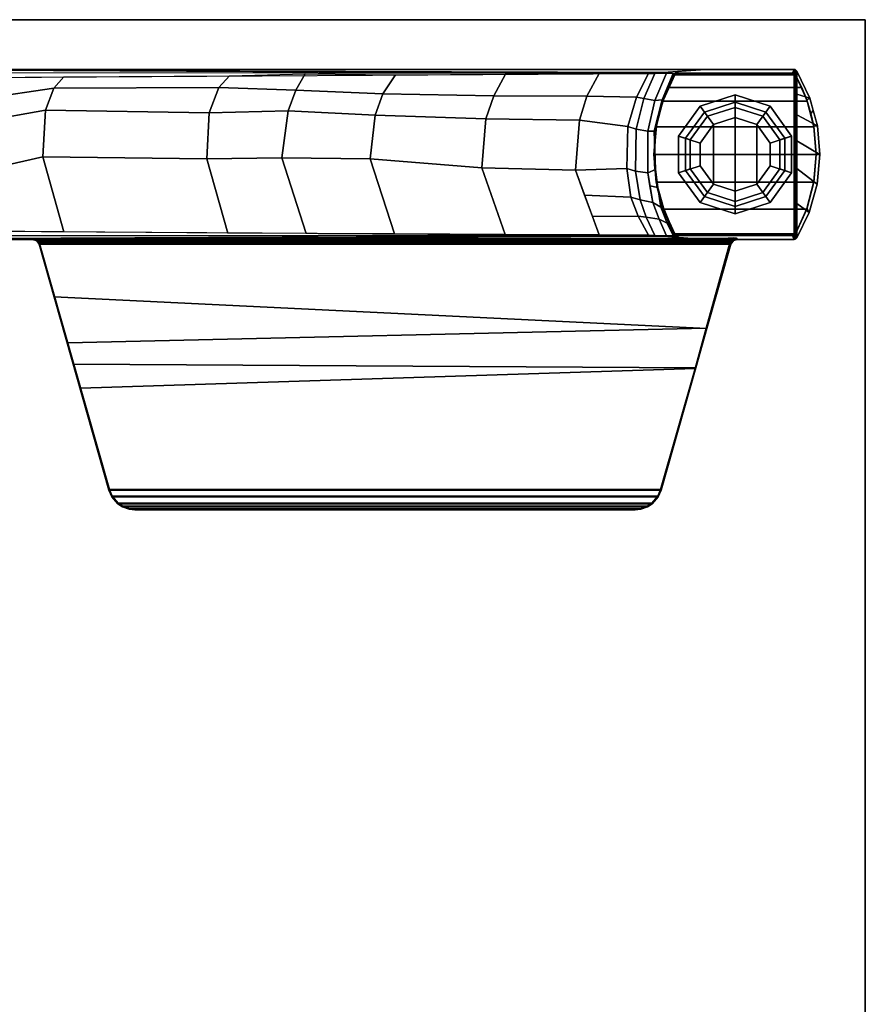
# Model space of a CAD drawing. Units: inches. Extents: x 0 to 180, y 21 to 214.
# Drawn here: x 118 to 126, y 111 to 120 of the extents above; entities that cross this region are included whole.
import ezdxf

# ---------------------------------------------------------------- set-up
doc = ezdxf.new("R2010")
doc.units = ezdxf.units.IN
doc.header["$MEASUREMENT"] = 0
for name, color, linetype in [('TABLE-BASE', 6, 'Continuous'), ('TABLE-GLIDE', 6, 'Continuous'), ('TABLE-TOPEDGE', 6, 'Continuous'), ('TABLE-TOPLAM', 6, 'Continuous')]:
    doc.layers.add(name, color=color, linetype=linetype)

# ---------------------------------------------------------------- blocks, each defined once
blk = doc.blocks.new('UDT1AS_2436LP_1T')
at = {"layer": 'TABLE-BASE'}
for p, q in [((33.8738, -22.1459, 25.958), (33.8756, -22.1357, 25.958)), ((33.8756, -22.1357, 25.958), (33.881, -22.1264, 25.958)), ((33.881, -22.1264, 25.958), (33.891, -22.116, 25.958))]:
    blk.add_line(p, q, dxfattribs=at)
blk.add_arc((33.7933, -16.1873, 26.9951), 0.0625, 285.85255, 0.00216, dxfattribs=at)
for points in [[(33.8555, -15.1552, 27.008), (33.8786, -22.015, 26.5054), (33.85, -22.4003, 27.324), (33.85, -15.141, 27.324)], [(33.85, -15.141, 27.324), (33.85, -23.2223, 27.324), (35.42, -23.2223, 27.324), (35.42, -15.141, 27.324)], [(35.3914, -22.015, 26.5054), (35.4145, -15.1552, 27.008), (35.42, -15.141, 27.324), (35.42, -22.4003, 27.324)], [(33.8578, -15.7599, 26.8751), (33.8871, -21.9008, 26.2628), (33.8786, -22.015, 26.5054), (33.8577, -15.7926, 26.9613)], [(33.8578, -15.7599, 26.8751), (33.8817, -15.7542, 26.8191), (33.888, -21.8883, 26.2362), (33.8871, -21.9008, 26.2628)], [(33.9249, -15.7521, 26.7965), (33.8888, -21.8772, 26.2126), (33.888, -21.8883, 26.2362), (33.8817, -15.7542, 26.8191)], [(33.9193, -16.4726, 26.727), (33.9249, -15.7521, 26.7965), (34.4917, -15.7463, 26.7355), (34.6119, -16.2763, 26.5875)], [(34.6119, -16.2763, 26.5875), (34.4917, -15.7463, 26.7355), (34.9463, -15.7472, 26.7451), (35.0432, -16.3024, 26.606)], [(35.0432, -16.3024, 26.606), (34.9463, -15.7472, 26.7451), (35.1544, -15.7492, 26.7669), (35.246, -16.3798, 26.6609)], [(35.246, -16.3798, 26.6609), (35.1544, -15.7492, 26.7669), (35.345, -15.7521, 26.7965), (35.3507, -16.473, 26.727)], [(35.3883, -15.7542, 26.8191), (35.345, -15.7521, 26.7965), (35.3812, -21.8772, 26.2126), (35.382, -21.8883, 26.2362)], [(35.3829, -21.9008, 26.2628), (35.382, -21.8883, 26.2362), (35.3883, -15.7542, 26.8191), (35.4122, -15.7599, 26.8751)], [(35.3829, -21.9008, 26.2628), (35.4122, -15.7599, 26.8751), (35.4123, -15.7926, 26.9613), (35.3914, -22.015, 26.5054)], [(33.85, -16.183, 27.324), (33.8557, -16.1873, 26.9951), (33.8423, -16.226, 26.9951), (33.8366, -16.2217, 27.324)], [(33.839, -22.662, 27.324), (33.85, -22.6974, 27.324), (33.85, -16.183, 27.324), (33.8366, -16.2217, 27.324)], [(33.8423, -16.226, 26.9951), (33.8557, -16.1873, 26.9951), (33.8547, -16.2633, 26.9354), (33.851, -16.2639, 26.9452)], [(33.8557, -16.1873, 26.9951), (33.8561, -16.1906, 26.9726), (33.8568, -16.2165, 26.9346), (33.8552, -16.2246, 26.9661)], [(31.5369, -16.8925, 27.0267), (31.5317, -16.8886, 27.324), (33.8046, -16.2431, 27.324), (33.8103, -16.2474, 26.9951)], [(33.0293, -22.4104, 26.9551), (32.8921, -16.508, 27.0079), (33.8103, -16.2474, 26.9951), (33.8167, -22.6281, 26.6301)], [(33.8046, -16.2431, 27.324), (33.3195, -16.3808, 27.324), (33.0259, -22.4161, 27.324), (33.8046, -22.6373, 27.324)], [(33.8366, -16.2217, 27.324), (33.8423, -16.226, 26.9951), (33.8103, -16.2474, 26.9951), (33.8046, -16.2431, 27.324)], [(33.8046, -22.6373, 27.324), (33.839, -22.662, 27.324), (33.8366, -16.2217, 27.324), (33.8046, -16.2431, 27.324)], [(33.8103, -16.2474, 26.9951), (33.8423, -16.226, 26.9951), (33.8182, -16.2657, 26.976), (33.8088, -16.2658, 26.979)], [(33.8152, -22.6156, 26.6155), (33.8167, -22.6281, 26.6301), (33.8103, -16.2474, 26.9951), (33.8088, -16.2658, 26.979)], [(33.8246, -22.6155, 26.6125), (33.8152, -22.6156, 26.6155), (33.8088, -16.2658, 26.979), (33.8182, -16.2657, 26.976)], [(33.8423, -16.226, 26.9951), (33.8243, -16.2655, 26.9731), (33.8182, -16.2657, 26.976)], [(33.8307, -22.6152, 26.6096), (33.8246, -22.6155, 26.6125), (33.8182, -16.2657, 26.976), (33.8243, -16.2655, 26.9731)], [(33.8243, -16.2655, 26.9731), (33.8243, -16.2655, 26.9731), (33.8423, -16.226, 26.9951), (33.8364, -16.265, 26.9646)], [(33.8427, -22.6147, 26.6011), (33.8307, -22.6152, 26.6096), (33.8243, -16.2655, 26.9731), (33.8364, -16.265, 26.9646)], [(33.8364, -16.265, 26.9646), (33.8364, -16.265, 26.9646), (33.8423, -16.226, 26.9951), (33.8455, -16.2644, 26.9544)], [(33.8519, -22.6142, 26.5908), (33.8427, -22.6147, 26.6011), (33.8364, -16.265, 26.9646), (33.8455, -16.2644, 26.9544)], [(33.8455, -16.2644, 26.9544), (33.8455, -16.2644, 26.9544), (33.8423, -16.226, 26.9951), (33.851, -16.2639, 26.9452)], [(33.8573, -22.6136, 26.5816), (33.8519, -22.6142, 26.5908), (33.8455, -16.2644, 26.9544), (33.851, -16.2639, 26.9452)], [(33.861, -22.6131, 26.5718), (33.8573, -22.6136, 26.5816), (33.851, -16.2639, 26.9452), (33.8547, -16.2633, 26.9354)], [(33.8552, -16.2246, 26.9661), (33.8568, -16.2165, 26.9346), (33.8571, -16.2624, 26.9194), (33.8547, -16.2633, 26.9354)], [(33.8634, -22.6122, 26.5558), (33.861, -22.6131, 26.5718), (33.8547, -16.2633, 26.9354), (33.8571, -16.2624, 26.9194)], [(33.9086, -17.9888, 26.5817), (33.9193, -16.4726, 26.727), (34.6119, -16.2763, 26.5875), (34.5937, -17.7919, 26.4418)], [(34.5937, -17.7919, 26.4418), (34.6119, -16.2763, 26.5875), (35.0432, -16.3024, 26.606), (35.0188, -17.8147, 26.4579)], [(35.0188, -17.8147, 26.4579), (35.0432, -16.3024, 26.606), (35.246, -16.3798, 26.6609), (35.2542, -17.9052, 26.5221)], [(33.3195, -16.3808, 27.324), (32.6954, -16.5581, 27.324), (32.6624, -22.3129, 27.324), (33.0259, -22.4161, 27.324)], [(35.2542, -17.9052, 26.5221), (35.246, -16.3798, 26.6609), (35.3507, -16.473, 26.727), (35.3615, -18.0022, 26.5805)], [(32.6954, -16.5581, 27.324), (31.5317, -16.8886, 27.324), (31.5317, -21.9918, 27.324), (32.6624, -22.3129, 27.324)], [(32.6573, -22.3061, 27.0267), (32.4744, -16.6265, 27.0137), (32.8921, -16.508, 27.0079), (33.0293, -22.4104, 26.9551)], [(31.5369, -21.9879, 27.0267), (31.5369, -16.8925, 27.0267), (32.4744, -16.6265, 27.0137), (32.6573, -22.3061, 27.0267)], [(31.4756, -16.9192, 27.0267), (31.4119, -16.9744, 27.0267), (31.4068, -16.9704, 27.324), (31.4704, -16.9153, 27.324)], [(31.4704, -16.9153, 27.324), (31.4068, -16.9704, 27.324), (31.4068, -21.9099, 27.324), (31.4704, -21.9651, 27.324)], [(31.4119, -21.906, 27.0267), (31.4119, -16.9744, 27.0267), (31.4756, -16.9192, 27.0267), (31.4756, -21.9612, 27.0267)], [(31.5369, -16.8925, 27.0267), (31.4756, -16.9192, 27.0267), (31.4704, -16.9153, 27.324), (31.5317, -16.8886, 27.324)], [(31.4704, -16.9153, 27.324), (31.4704, -21.9651, 27.324), (31.5317, -21.9918, 27.324), (31.5317, -16.8886, 27.324)], [(31.5369, -21.9879, 27.0267), (31.4756, -21.9612, 27.0267), (31.4756, -16.9192, 27.0267), (31.5369, -16.8925, 27.0267)], [(31.384, -17.0164, 27.0267), (31.3608, -17.0805, 27.0267), (31.3556, -17.0765, 27.324), (31.3788, -17.0125, 27.324)], [(31.3788, -17.0125, 27.324), (31.3556, -17.0765, 27.324), (31.3556, -21.8038, 27.324), (31.3788, -21.8678, 27.324)], [(31.4119, -16.9744, 27.0267), (31.384, -17.0164, 27.0267), (31.3788, -17.0125, 27.324), (31.4068, -16.9704, 27.324)], [(31.3788, -17.0125, 27.324), (31.3788, -21.8678, 27.324), (31.4068, -21.9099, 27.324), (31.4068, -16.9704, 27.324)], [(31.4119, -21.906, 27.0267), (31.384, -21.8639, 27.0267), (31.384, -17.0164, 27.0267), (31.4119, -16.9744, 27.0267)], [(31.3608, -17.0805, 27.0267), (31.3552, -17.133, 27.0267), (31.35, -17.129, 27.324), (31.3556, -17.0765, 27.324)], [(31.35, -17.129, 27.324), (31.35, -21.7513, 27.324), (31.3556, -21.8038, 27.324), (31.3556, -17.0765, 27.324)], [(31.3608, -21.7999, 27.0267), (31.3552, -21.7474, 27.0267), (31.3552, -17.133, 27.0267), (31.3608, -17.0805, 27.0267)], [(31.3608, -21.7999, 27.0267), (31.3608, -17.0805, 27.0267), (31.384, -17.0164, 27.0267), (31.384, -21.8639, 27.0267)], [(31.35, -21.7513, 27.324), (31.35, -17.129, 27.324), (31.3552, -17.133, 27.0267), (31.3552, -21.7474, 27.0267)], [(33.9041, -18.7119, 26.5128), (33.9086, -17.9888, 26.5817), (34.5937, -17.7919, 26.4418), (34.6027, -18.4882, 26.3539)], [(34.6027, -18.4882, 26.3539), (34.5937, -17.7919, 26.4418), (35.0188, -17.8147, 26.4579), (35.0385, -18.5448, 26.394)], [(35.0385, -18.5448, 26.394), (35.0188, -17.8147, 26.4579), (35.2542, -17.9052, 26.5221), (35.2276, -18.6176, 26.4456)], [(35.2276, -18.6176, 26.4456), (35.2542, -17.9052, 26.5221), (35.3615, -18.0022, 26.5805), (35.3802, -18.7028, 26.5063)], [(33.8995, -19.528, 26.4352), (33.9041, -18.7119, 26.5128), (34.6027, -18.4882, 26.3539), (34.5931, -19.3045, 26.2765)], [(34.5931, -19.3045, 26.2765), (34.6027, -18.4882, 26.3539), (35.0385, -18.5448, 26.394), (34.9989, -19.3509, 26.3093)], [(34.9989, -19.3509, 26.3093), (35.0385, -18.5448, 26.394), (35.2276, -18.6176, 26.4456), (35.195, -19.4209, 26.3589)], [(35.3706, -19.5382, 26.4342), (35.195, -19.4209, 26.3589), (35.2276, -18.6176, 26.4456), (35.3802, -18.7028, 26.5063)], [(33.8943, -20.5522, 26.338), (33.8995, -19.528, 26.4352), (34.5931, -19.3045, 26.2765), (34.5103, -20.334, 26.1831)], [(34.5103, -20.334, 26.1831), (34.5931, -19.3045, 26.2765), (34.9989, -19.3509, 26.3093), (34.9628, -20.3719, 26.2099)], [(34.9628, -20.3719, 26.2099), (34.9989, -19.3509, 26.3093), (35.195, -19.4209, 26.3589), (35.1764, -20.4458, 26.2623)], [(35.1764, -20.4458, 26.2623), (35.195, -19.4209, 26.3589), (35.3706, -19.5382, 26.4342), (35.3757, -20.5544, 26.3378)], [(33.8915, -21.4196, 26.2562), (33.8943, -20.5522, 26.338), (34.5103, -20.334, 26.1831), (34.49, -21.202, 26.1022)], [(34.49, -21.202, 26.1022), (34.5103, -20.334, 26.1831), (34.9628, -20.3719, 26.2099), (34.9504, -21.2385, 26.1281)], [(34.9504, -21.2385, 26.1281), (34.9628, -20.3719, 26.2099), (35.1764, -20.4458, 26.2623), (35.1732, -21.3057, 26.1756)], [(35.1732, -21.3057, 26.1756), (35.1764, -20.4458, 26.2623), (35.3757, -20.5544, 26.3378), (35.3829, -21.4185, 26.256)], [(34.0651, -21.7795, 26.1429), (34.0601, -21.3572, 26.2125), (34.2593, -21.2853, 26.1614), (34.2413, -21.7118, 26.0949)], [(34.5034, -21.6745, 26.0686), (34.2413, -21.7118, 26.0949), (34.2593, -21.2853, 26.1614), (34.49, -21.202, 26.1022)], [(34.5034, -21.6745, 26.0686), (34.49, -21.202, 26.1022), (34.9504, -21.2385, 26.1281), (34.8942, -21.6849, 26.0759)], [(34.8942, -21.6849, 26.0759), (34.9504, -21.2385, 26.1281), (35.1732, -21.3057, 26.1756), (35.1626, -21.7652, 26.1328)], [(34.0651, -21.7795, 26.1429), (33.8888, -21.8772, 26.2126), (33.8915, -21.4196, 26.2562), (34.0601, -21.3572, 26.2125)], [(35.1626, -21.7652, 26.1328), (35.1732, -21.3057, 26.1756), (35.3829, -21.4185, 26.256), (35.3812, -21.8772, 26.2126)], [(31.3556, -21.8038, 27.324), (31.35, -21.7513, 27.324), (31.3552, -21.7474, 27.0267), (31.3608, -21.7999, 27.0267)], [(34.2155, -21.7977, 26.0665), (34.054, -21.8557, 26.1244), (34.0651, -21.7795, 26.1429), (34.2413, -21.7118, 26.0949)], [(34.481, -21.7573, 26.0264), (34.2155, -21.7977, 26.0665), (34.2413, -21.7118, 26.0949), (34.5034, -21.6745, 26.0686)], [(34.8686, -21.763, 26.0321), (34.481, -21.7573, 26.0264), (34.5034, -21.6745, 26.0686), (34.8942, -21.6849, 26.0759)], [(35.1626, -21.7652, 26.1328), (35.1513, -21.8332, 26.1021), (34.8686, -21.763, 26.0321), (34.8942, -21.6849, 26.0759)], [(31.3788, -21.8678, 27.324), (31.3556, -21.8038, 27.324), (31.3608, -21.7999, 27.0267), (31.384, -21.8639, 27.0267)], [(34.054, -21.8557, 26.1244), (33.8863, -21.9343, 26.2034), (33.8888, -21.8772, 26.2126), (34.0651, -21.7795, 26.1429)], [(34.2155, -21.7977, 26.0665), (34.1917, -21.9151, 26.0156), (34.0376, -21.9732, 26.0736), (34.054, -21.8557, 26.1244)], [(34.481, -21.7573, 26.0264), (34.4648, -21.8689, 25.9697), (34.1917, -21.9151, 26.0156), (34.2155, -21.7977, 26.0665)], [(34.8686, -21.763, 26.0321), (34.8507, -21.8693, 25.9701), (34.4648, -21.8689, 25.9697), (34.481, -21.7573, 26.0264)], [(35.1513, -21.8332, 26.1021), (35.1336, -21.9358, 26.0365), (34.8507, -21.8693, 25.9701), (34.8686, -21.763, 26.0321)], [(35.3861, -22.0436, 26.1445), (35.1336, -21.9358, 26.0365), (35.1513, -21.8332, 26.1021), (35.3837, -21.9342, 26.2034)], [(35.3812, -21.8772, 26.2126), (35.3837, -21.9342, 26.2034), (35.1513, -21.8332, 26.1021), (35.1626, -21.7652, 26.1328)], [(31.4068, -21.9099, 27.324), (31.3788, -21.8678, 27.324), (31.384, -21.8639, 27.0267), (31.4119, -21.906, 27.0267)], [(31.4704, -21.9651, 27.324), (31.4068, -21.9099, 27.324), (31.4119, -21.906, 27.0267), (31.4756, -21.9612, 27.0267)], [(34.054, -21.8557, 26.1244), (34.0376, -21.9732, 26.0736), (33.8839, -22.0415, 26.1465), (33.8863, -21.9343, 26.2034)], [(34.1917, -21.9151, 26.0156), (34.146, -21.9891, 25.9335), (33.9996, -22.049, 25.9935), (34.0376, -21.9732, 26.0736)], [(34.3461, -21.889, 25.9897), (34.328, -21.962, 25.9066), (34.146, -21.9891, 25.9335), (34.1917, -21.9151, 26.0156)], [(34.4648, -21.8689, 25.9697), (34.4969, -21.9416, 25.8863), (34.328, -21.962, 25.9066), (34.3461, -21.889, 25.9897)], [(34.3718, -21.949, 25.5616), (34.5925, -21.932, 25.5553), (34.6349, -21.926, 25.294), (34.3842, -21.9471, 25.294)], [(34.6328, -21.926, 0.462), (34.3771, -21.9483, 0.462), (34.3842, -21.9471, 25.294), (34.6349, -21.926, 25.294)], [(34.3771, -23.4037, 0.462), (34.3771, -21.9483, 0.462), (34.6328, -21.926, 0.462), (34.6328, -23.426, 0.462)], [(34.8507, -21.8693, 25.9701), (34.8494, -21.9292, 25.874), (34.4969, -21.9416, 25.8863), (34.4648, -21.8689, 25.9697)], [(34.8494, -21.9292, 25.874), (34.8687, -21.9366, 25.7785), (34.5376, -21.9321, 25.7739), (34.4969, -21.9416, 25.8863)], [(34.7829, -21.9362, 25.5654), (34.8967, -21.949, 25.294), (34.6349, -21.926, 25.294), (34.5925, -21.932, 25.5553)], [(34.8888, -21.9476, 0.462), (34.6328, -21.926, 0.462), (34.6349, -21.926, 25.294), (34.8967, -21.949, 25.294)], [(34.6328, -23.426, 0.462), (34.6328, -21.926, 0.462), (34.8888, -21.9476, 0.462), (34.8888, -23.4044, 0.462)], [(35.1336, -21.9358, 26.0365), (35.1402, -22.0031, 25.9478), (34.8494, -21.9292, 25.874), (34.8507, -21.8693, 25.9701)], [(35.1402, -22.0031, 25.9478), (35.1442, -22.011, 25.8525), (34.8687, -21.9366, 25.7785), (34.8494, -21.9292, 25.874)], [(31.5317, -21.9918, 27.324), (31.4704, -21.9651, 27.324), (31.4756, -21.9612, 27.0267), (31.5369, -21.9879, 27.0267)], [(32.6624, -22.3129, 27.324), (31.5317, -21.9918, 27.324), (31.5369, -21.9879, 27.0267), (32.6573, -22.3061, 27.0267)], [(34.0376, -21.9732, 26.0736), (33.9996, -22.049, 25.9935), (33.8865, -22.1032, 26.0483), (33.8839, -22.0415, 26.1465)], [(33.891, -22.116, 25.958), (34.1271, -22.013, 25.8545), (34.1421, -22.0149, 25.5989), (33.8951, -22.117, 25.663)], [(33.8951, -22.117, 25.663), (34.1421, -22.0149, 25.5989), (34.1341, -22.0121, 25.294), (33.9003, -22.1182, 25.294)], [(34.1341, -22.0121, 25.294), (34.13, -22.0136, 0.462), (33.9003, -22.1182, 0.462), (33.9003, -22.1182, 25.294)], [(33.9003, -23.2338, 0.462), (33.9003, -22.1182, 0.462), (34.13, -22.0136, 0.462), (34.13, -23.3384, 0.462)], [(34.146, -21.9891, 25.9335), (34.1271, -22.013, 25.8545), (33.9672, -22.0769, 25.9238), (33.9996, -22.049, 25.9935)], [(34.1271, -22.013, 25.8545), (34.3279, -21.9556, 25.7973), (34.3718, -21.949, 25.5616), (34.1421, -22.0149, 25.5989)], [(34.328, -21.962, 25.9066), (34.3279, -21.9556, 25.7973), (34.1271, -22.013, 25.8545), (34.146, -21.9891, 25.9335)], [(34.3842, -21.9471, 25.294), (34.3771, -21.9483, 0.462), (34.13, -22.0136, 0.462), (34.1341, -22.0121, 25.294)], [(34.13, -23.3384, 0.462), (34.13, -22.0136, 0.462), (34.3771, -21.9483, 0.462), (34.3771, -23.4037, 0.462)], [(34.1421, -22.0149, 25.5989), (34.3718, -21.949, 25.5616), (34.3842, -21.9471, 25.294), (34.1341, -22.0121, 25.294)], [(34.3279, -21.9556, 25.7973), (34.5376, -21.9321, 25.7739), (34.5925, -21.932, 25.5553), (34.3718, -21.949, 25.5616)], [(34.4969, -21.9416, 25.8863), (34.5376, -21.9321, 25.7739), (34.3279, -21.9556, 25.7973), (34.328, -21.962, 25.9066)], [(34.7251, -21.9346, 25.7765), (34.7829, -21.9362, 25.5654), (34.5925, -21.932, 25.5553), (34.5376, -21.9321, 25.7739)], [(34.7251, -21.9346, 25.7765), (34.8687, -21.9366, 25.7785), (34.9139, -21.9495, 25.5772), (34.7829, -21.9362, 25.5654)], [(34.7829, -21.9362, 25.5654), (34.9139, -21.9495, 25.5772), (35.014, -21.9747, 25.294), (34.8967, -21.949, 25.294)], [(34.8687, -21.9366, 25.7785), (35.1442, -22.011, 25.8525), (35.1123, -21.998, 25.6061), (34.9139, -21.9495, 25.5772)], [(35.1283, -22.0094, 0.462), (34.8888, -21.9476, 0.462), (34.8967, -21.949, 25.294), (35.014, -21.9747, 25.294)], [(34.8888, -23.4044, 0.462), (34.8888, -21.9476, 0.462), (35.1283, -22.0094, 0.462), (35.1283, -23.3426, 0.462)], [(34.9139, -21.9495, 25.5772), (35.1123, -21.998, 25.6061), (35.139, -22.0132, 25.294), (35.014, -21.9747, 25.294)], [(35.2526, -22.059, 0.462), (35.1283, -22.0094, 0.462), (35.014, -21.9747, 25.294), (35.139, -22.0132, 25.294)], [(35.379, -22.116, 25.958), (35.3753, -22.1169, 25.6933), (35.1123, -21.998, 25.6061), (35.1442, -22.011, 25.8525)], [(35.3753, -22.1169, 25.6933), (35.3697, -22.1182, 25.294), (35.139, -22.0132, 25.294), (35.1123, -21.998, 25.6061)], [(35.1283, -23.3426, 0.462), (35.1283, -22.0094, 0.462), (35.2526, -22.059, 0.462), (35.2526, -23.293, 0.462)], [(35.1402, -22.0031, 25.9478), (35.1336, -21.9358, 26.0365), (35.3861, -22.0436, 26.1445), (35.3835, -22.1032, 26.0482)], [(35.3697, -22.1182, 0.462), (35.2526, -22.059, 0.462), (35.139, -22.0132, 25.294), (35.3697, -22.1182, 25.294)], [(35.3835, -22.1032, 26.0482), (35.379, -22.116, 25.958), (35.1442, -22.011, 25.8525), (35.1402, -22.0031, 25.9478)], [(33.8865, -22.1032, 26.0482), (33.8756, -22.1357, 25.958), (33.8738, -22.1459, 25.958)], [(33.881, -22.1264, 25.958), (33.881, -22.1264, 25.958), (33.8756, -22.1357, 25.958), (33.8865, -22.1032, 26.0482)], [(33.8865, -22.1032, 26.0483), (33.891, -22.116, 25.958), (33.881, -22.1264, 25.958), (33.8865, -22.1032, 26.0482)], [(33.9996, -22.049, 25.9935), (33.9672, -22.0769, 25.9238), (33.891, -22.116, 25.958), (33.8865, -22.1032, 26.0483)], [(35.2526, -23.293, 0.462), (35.2526, -22.059, 0.462), (35.3697, -22.1182, 0.462), (35.3697, -23.2338, 0.462)], [(33.8756, -22.1357, 25.958), (33.8868, -22.1342, 25.294), (33.885, -22.1444, 25.294), (33.8738, -22.1459, 25.958)], [(33.881, -22.1264, 25.958), (33.8922, -22.1249, 25.294), (33.8868, -22.1342, 25.294), (33.8756, -22.1357, 25.958)], [(33.891, -22.116, 25.958), (33.9003, -22.1182, 25.294), (33.8922, -22.1249, 25.294), (33.881, -22.1264, 25.958)], [(33.8868, -22.1342, 25.294), (33.8854, -22.1396, 0.462), (33.885, -22.1444, 0.462), (33.885, -22.1444, 25.294)], [(33.8854, -22.1396, 0.462), (33.8855, -23.213, 0.462), (33.885, -23.2076, 0.462), (33.885, -22.1444, 0.462)], [(33.885, -23.2076, 25.294), (33.885, -22.1444, 25.294), (33.885, -22.1444, 0.462), (33.885, -23.2076, 0.462)], [(33.8922, -22.1249, 25.294), (33.889, -22.1295, 0.462), (33.8854, -22.1396, 0.462), (33.8868, -22.1342, 25.294)], [(33.8855, -23.213, 0.462), (33.8854, -22.1396, 0.462), (33.889, -22.1295, 0.462), (33.8891, -23.2227, 0.462)], [(33.9003, -22.1182, 25.294), (33.9003, -22.1182, 0.462), (33.889, -22.1295, 0.462), (33.8922, -22.1249, 25.294)], [(33.8891, -23.2227, 0.462), (33.889, -22.1295, 0.462), (33.9003, -22.1182, 0.462), (33.9003, -23.2338, 0.462)], [(35.389, -22.1264, 25.958), (35.3778, -22.1249, 25.294), (35.3697, -22.1182, 25.294), (35.379, -22.116, 25.958)], [(35.3778, -22.1249, 25.294), (35.376, -22.123, 0.462), (35.3697, -22.1182, 0.462), (35.3697, -22.1182, 25.294)], [(35.3697, -23.2338, 0.462), (35.3697, -22.1182, 0.462), (35.376, -22.123, 0.462), (35.3781, -23.2267, 0.462)], [(35.3831, -22.134, 25.294), (35.3828, -22.1332, 0.462), (35.376, -22.123, 0.462), (35.3778, -22.1249, 25.294)], [(35.3781, -23.2267, 0.462), (35.376, -22.123, 0.462), (35.3828, -22.1332, 0.462), (35.383, -23.2183, 0.462)], [(35.3943, -22.1355, 25.958), (35.3831, -22.134, 25.294), (35.3778, -22.1249, 25.294), (35.389, -22.1264, 25.958)], [(35.385, -22.1444, 25.294), (35.385, -22.1444, 0.462), (35.3828, -22.1332, 0.462), (35.3831, -22.134, 25.294)], [(35.3828, -22.1332, 0.462), (35.385, -22.1444, 0.462), (35.385, -23.2076, 0.462), (35.383, -23.2183, 0.462)], [(35.3962, -22.1459, 25.958), (35.385, -22.1444, 25.294), (35.3831, -22.134, 25.294), (35.3943, -22.1355, 25.958)], [(35.385, -23.2076, 25.294), (35.385, -23.2076, 0.462), (35.385, -22.1444, 0.462), (35.385, -22.1444, 25.294)], [(35.389, -22.1264, 25.958), (35.3962, -22.1459, 25.958), (35.3943, -22.1355, 25.958), (35.389, -22.1264, 25.958)], [(33.0259, -22.4161, 27.324), (32.6624, -22.3129, 27.324), (32.6573, -22.3061, 27.0267), (33.0293, -22.4104, 26.9551)], [(33.8046, -22.6373, 27.324), (33.0259, -22.4161, 27.324), (33.0293, -22.4104, 26.9551), (33.8167, -22.6281, 26.6301)], [(33.8511, -22.6529, 26.6301), (33.839, -22.662, 27.324), (33.8046, -22.6373, 27.324), (33.8167, -22.6281, 26.6301)], [(33.8152, -22.6156, 26.6155), (33.8246, -22.6155, 26.6125), (33.8511, -22.6529, 26.6301), (33.8167, -22.6281, 26.6301)], [(33.8427, -22.6147, 26.6011), (33.8511, -22.6529, 26.6301), (33.8246, -22.6155, 26.6125)], [(33.839, -22.662, 27.324), (33.8511, -22.6529, 26.6301), (33.8621, -22.6882, 26.6301), (33.85, -22.6974, 27.324)], [(33.8519, -22.6142, 26.5908), (33.8511, -22.6529, 26.6301), (33.8427, -22.6147, 26.6011)], [(33.8573, -22.6136, 26.5816), (33.861, -22.6131, 26.5718), (33.8621, -22.6882, 26.6301), (33.8511, -22.6529, 26.6301)], [(33.8573, -22.6136, 26.5816), (33.8511, -22.6529, 26.6301), (33.8519, -22.6142, 26.5908)], [(33.861, -22.6131, 26.5718), (33.8634, -22.6122, 26.5558), (33.8632, -22.6591, 26.5696), (33.8616, -22.6509, 26.6011)], [(33.8625, -22.6849, 26.6077), (33.8621, -22.6882, 26.6301), (33.8616, -22.6509, 26.6011), (33.8632, -22.6591, 26.5696)], [(33.85, -23.2223, 27.324), (33.885, -23.2076, 25.294), (33.8854, -23.2126, 25.294), (33.8511, -23.2304, 27.324)], [(33.85, -23.2223, 27.324), (33.8511, -23.2304, 27.324), (35.4189, -23.2304, 27.324), (35.42, -23.2223, 27.324)], [(33.8511, -23.2304, 27.324), (33.8854, -23.2126, 25.294), (33.8923, -23.2272, 25.294), (33.8551, -23.239, 27.324)], [(35.4189, -23.2304, 27.324), (33.8511, -23.2304, 27.324), (33.8551, -23.239, 27.324), (35.4149, -23.239, 27.324)], [(33.8551, -23.239, 27.324), (33.8923, -23.2272, 25.294), (33.9003, -23.2338, 25.294), (33.8646, -23.248, 27.324)], [(35.4149, -23.239, 27.324), (33.8551, -23.239, 27.324), (33.8646, -23.248, 27.324), (35.4054, -23.248, 27.324)], [(33.8646, -23.248, 27.324), (33.9003, -23.2338, 25.294), (34.1341, -23.3399, 25.294), (34.0989, -23.3619, 27.324)], [(33.8646, -23.248, 27.324), (34.0989, -23.3619, 27.324), (34.1822, -23.248, 27.324), (33.8646, -23.248, 27.324)], [(33.8854, -23.2126, 25.294), (33.885, -23.2076, 25.294), (33.885, -23.2076, 0.462), (33.8855, -23.213, 0.462)], [(33.8923, -23.2272, 25.294), (33.8854, -23.2126, 25.294), (33.8855, -23.213, 0.462), (33.8891, -23.2227, 0.462)], [(33.9003, -23.2338, 25.294), (33.8923, -23.2272, 25.294), (33.8891, -23.2227, 0.462), (33.9003, -23.2338, 0.462)], [(33.9003, -23.2338, 25.294), (33.9003, -23.2338, 0.462), (34.13, -23.3384, 0.462), (34.1341, -23.3399, 25.294)], [(34.0989, -23.3619, 27.324), (34.3602, -23.4356, 27.324), (34.5041, -23.248, 27.324), (34.1822, -23.248, 27.324)], [(34.3602, -23.4356, 27.324), (34.6338, -23.461, 27.324), (34.7592, -23.248, 27.324), (34.5041, -23.248, 27.324)], [(34.6338, -23.461, 27.324), (34.8995, -23.4375, 27.324), (35.0022, -23.248, 27.324), (34.7592, -23.248, 27.324)], [(34.8995, -23.4375, 27.324), (35.1557, -23.3677, 27.324), (35.1925, -23.248, 27.324), (35.0022, -23.248, 27.324)], [(35.1283, -23.3426, 0.462), (35.2526, -23.293, 0.462), (35.139, -23.3388, 25.294), (35.014, -23.3773, 25.294)], [(35.2526, -23.293, 0.462), (35.3697, -23.2338, 0.462), (35.3697, -23.2338, 25.294), (35.139, -23.3388, 25.294)], [(35.1557, -23.3677, 27.324), (35.139, -23.3388, 25.294), (35.3697, -23.2338, 25.294), (35.4054, -23.248, 27.324)], [(35.1925, -23.248, 27.324), (35.1557, -23.3677, 27.324), (35.4054, -23.248, 27.324), (35.1925, -23.248, 27.324)], [(35.3697, -23.2338, 25.294), (35.3697, -23.2338, 0.462), (35.3781, -23.2267, 0.462), (35.3781, -23.2268, 25.294)], [(35.4054, -23.248, 27.324), (35.3697, -23.2338, 25.294), (35.3781, -23.2268, 25.294), (35.4149, -23.239, 27.324)], [(35.3781, -23.2268, 25.294), (35.3781, -23.2267, 0.462), (35.383, -23.2183, 0.462), (35.3831, -23.218, 25.294)], [(35.4149, -23.239, 27.324), (35.3781, -23.2268, 25.294), (35.3831, -23.218, 25.294), (35.4189, -23.2304, 27.324)], [(35.385, -23.2076, 25.294), (35.3831, -23.218, 25.294), (35.383, -23.2183, 0.462), (35.385, -23.2076, 0.462)], [(35.383, -23.2183, 0.462), (35.385, -23.2076, 0.462), (35.385, -23.2076, 25.294)], [(35.4189, -23.2304, 27.324), (35.3831, -23.218, 25.294), (35.385, -23.2076, 25.294), (35.42, -23.2223, 27.324)], [(34.0989, -23.3619, 27.324), (34.1341, -23.3399, 25.294), (34.3842, -23.4049, 25.294), (34.3602, -23.4356, 27.324)], [(34.1341, -23.3399, 25.294), (34.13, -23.3384, 0.462), (34.3771, -23.4037, 0.462), (34.3842, -23.4049, 25.294)], [(34.8888, -23.4044, 0.462), (35.1283, -23.3426, 0.462), (35.014, -23.3773, 25.294), (34.8967, -23.403, 25.294)], [(34.8995, -23.4375, 27.324), (34.8967, -23.403, 25.294), (35.014, -23.3773, 25.294), (35.0399, -23.3992, 27.324)], [(35.0399, -23.3992, 27.324), (35.014, -23.3773, 25.294), (35.139, -23.3388, 25.294), (35.1557, -23.3677, 27.324)], [(34.3602, -23.4356, 27.324), (34.3842, -23.4049, 25.294), (34.6349, -23.426, 25.294), (34.6338, -23.461, 27.324)], [(34.3771, -23.4037, 0.462), (34.6328, -23.426, 0.462), (34.6349, -23.426, 25.294), (34.3842, -23.4049, 25.294)], [(34.6328, -23.426, 0.462), (34.8888, -23.4044, 0.462), (34.8967, -23.403, 25.294), (34.6349, -23.426, 25.294)], [(34.6338, -23.461, 27.324), (34.6349, -23.426, 25.294), (34.8967, -23.403, 25.294), (34.8995, -23.4375, 27.324)]]:
    blk.add_3dface(points, dxfattribs=at)
for points, invisible_edges in [([(33.861, -23.2161, 26.6959), (33.85, -23.2223, 27.324), (33.85, -22.4003, 27.324), (33.8888, -21.8772, 26.2126)], 8), ([(33.8863, -21.9342, 26.2034), (33.861, -23.2161, 26.6959), (33.861, -23.2161, 26.6959), (33.8888, -21.8772, 26.2126)], 5), ([(35.42, -23.2223, 27.324), (35.409, -23.2161, 26.6959), (35.3812, -21.8772, 26.2126), (35.42, -22.4003, 27.324)], 2), ([(35.3812, -21.8772, 26.2126), (35.3837, -21.9342, 26.2034), (35.409, -23.2161, 26.6959)], 10), ([(33.8839, -22.0436, 26.1445), (33.8652, -23.2137, 26.4558), (33.861, -23.2161, 26.6959), (33.8863, -21.9342, 26.2034)], 5), ([(35.4048, -23.2137, 26.4558), (35.3861, -22.0436, 26.1445), (35.3837, -21.9342, 26.2034), (35.409, -23.2161, 26.6959)], 5), ([(33.8865, -22.1032, 26.0482), (33.8677, -23.2122, 26.3077), (33.8652, -23.2137, 26.4558), (33.8839, -22.0436, 26.1445)], 5), ([(33.8738, -22.1459, 25.958), (33.8708, -23.2104, 26.1325), (33.8677, -23.2122, 26.3077), (33.8865, -22.1032, 26.0482)], 5), ([(35.3992, -23.2104, 26.1325), (35.379, -22.116, 25.958), (35.3835, -22.1032, 26.0482), (35.4023, -23.2122, 26.3077)], 5), ([(35.4023, -23.2122, 26.3077), (35.3835, -22.1032, 26.0482), (35.3861, -22.0436, 26.1445), (35.4048, -23.2137, 26.4558)], 5), ([(33.885, -22.1444, 25.294), (33.885, -23.2076, 25.294), (33.8708, -23.2104, 26.1325), (33.8738, -22.1459, 25.958)], 4), ([(35.3992, -23.2104, 26.1325), (35.3992, -23.2104, 26.1325), (35.389, -22.1264, 25.958), (35.379, -22.116, 25.958)], 10), ([(35.385, -23.2076, 25.294), (35.385, -22.1444, 25.294), (35.3962, -22.1459, 25.958), (35.3992, -23.2104, 26.1325)], 4), ([(35.3992, -23.2104, 26.1325), (35.3992, -23.2104, 26.1325), (35.3962, -22.1459, 25.958), (35.389, -22.1264, 25.958)], 10)]:
    blk.add_3dface(points, dxfattribs=dict(at, invisible_edges=invisible_edges))
at = {"layer": 'TABLE-GLIDE'}
for points in [[(34.4859, -22.2171, 0.281), (34.465, -22.1529, 0.11), (34.19, -22.3527, 0.11), (34.2447, -22.3924, 0.281)], [(34.465, -22.1529, 0.11), (34.5298, -22.3522), (34.3596, -22.4759), (34.19, -22.3527, 0.11)], [(34.7841, -22.2171, 0.281), (34.805, -22.1529, 0.11), (34.465, -22.1529, 0.11), (34.4859, -22.2171, 0.281)], [(34.805, -22.1529, 0.11), (34.7402, -22.3522), (34.5298, -22.3522), (34.465, -22.1529, 0.11)], [(35.08, -22.3527, 0.11), (34.9104, -22.4759), (34.7402, -22.3522), (34.805, -22.1529, 0.11)], [(35.0253, -22.3924, 0.281), (35.08, -22.3527, 0.11), (34.805, -22.1529, 0.11), (34.7841, -22.2171, 0.281)], [(34.5006, -22.2623, 0.4), (34.4859, -22.2171, 0.281), (34.2447, -22.3924, 0.281), (34.2831, -22.4203, 0.4)], [(34.5006, -22.2623, 0.462), (34.5006, -22.2623, 0.4), (34.2831, -22.4203, 0.4), (34.2831, -22.4203, 0.462)], [(34.7694, -22.2623, 0.4), (34.7841, -22.2171, 0.281), (34.4859, -22.2171, 0.281), (34.5006, -22.2623, 0.4)], [(34.7694, -22.2623, 0.462), (34.7694, -22.2623, 0.4), (34.5006, -22.2623, 0.4), (34.5006, -22.2623, 0.462)], [(34.9869, -22.4203, 0.4), (35.0253, -22.3924, 0.281), (34.7841, -22.2171, 0.281), (34.7694, -22.2623, 0.4)], [(34.9869, -22.4203, 0.462), (34.9869, -22.4203, 0.4), (34.7694, -22.2623, 0.4), (34.7694, -22.2623, 0.462)], [(34.2447, -22.3924, 0.281), (34.19, -22.3527, 0.11), (34.085, -22.676, 0.11), (34.1525, -22.676, 0.281)], [(34.19, -22.3527, 0.11), (34.3596, -22.4759), (34.2946, -22.676), (34.085, -22.676, 0.11)], [(34.7402, -22.3522), (34.9104, -22.4759), (34.3596, -22.4759), (34.5298, -22.3522)], [(35.185, -22.676, 0.11), (34.9754, -22.676), (34.9104, -22.4759), (35.08, -22.3527, 0.11)], [(35.1175, -22.676, 0.281), (35.185, -22.676, 0.11), (35.08, -22.3527, 0.11), (35.0253, -22.3924, 0.281)], [(34.2831, -22.4203, 0.4), (34.2447, -22.3924, 0.281), (34.1525, -22.676, 0.281), (34.2, -22.676, 0.4)], [(34.2831, -22.4203, 0.462), (34.2831, -22.4203, 0.4), (34.2, -22.676, 0.4), (34.2, -22.676, 0.462)], [(35.07, -22.676, 0.4), (35.1175, -22.676, 0.281), (35.0253, -22.3924, 0.281), (34.9869, -22.4203, 0.4)], [(35.07, -22.676, 0.462), (35.07, -22.676, 0.4), (34.9869, -22.4203, 0.4), (34.9869, -22.4203, 0.462)], [(34.9754, -22.676), (34.2946, -22.676), (34.3596, -22.4759), (34.9104, -22.4759)], [(34.1525, -22.676, 0.281), (34.085, -22.676, 0.11), (34.19, -22.9993, 0.11), (34.2447, -22.9596, 0.281)], [(34.085, -22.676, 0.11), (34.2946, -22.676), (34.3596, -22.8761), (34.19, -22.9993, 0.11)], [(34.2, -22.676, 0.4), (34.1525, -22.676, 0.281), (34.2447, -22.9596, 0.281), (34.2831, -22.9317, 0.4)], [(34.2, -22.676, 0.462), (34.2, -22.676, 0.4), (34.2831, -22.9317, 0.4), (34.2831, -22.9317, 0.462)], [(34.9754, -22.676), (34.9104, -22.8761), (34.3596, -22.8761), (34.2946, -22.676)], [(35.08, -22.9993, 0.11), (34.9104, -22.8761), (34.9754, -22.676), (35.185, -22.676, 0.11)], [(34.9869, -22.9317, 0.4), (35.0253, -22.9596, 0.281), (35.1175, -22.676, 0.281), (35.07, -22.676, 0.4)], [(34.9869, -22.9317, 0.462), (34.9869, -22.9317, 0.4), (35.07, -22.676, 0.4), (35.07, -22.676, 0.462)], [(35.0253, -22.9596, 0.281), (35.08, -22.9993, 0.11), (35.185, -22.676, 0.11), (35.1175, -22.676, 0.281)], [(34.19, -22.9993, 0.11), (34.3596, -22.8761), (34.5298, -22.9998), (34.465, -23.1991, 0.11)], [(34.7402, -22.9998), (34.5298, -22.9998), (34.3596, -22.8761), (34.9104, -22.8761)], [(34.805, -23.1991, 0.11), (34.7402, -22.9998), (34.9104, -22.8761), (35.08, -22.9993, 0.11)], [(34.2447, -22.9596, 0.281), (34.19, -22.9993, 0.11), (34.465, -23.1991, 0.11), (34.4859, -23.1349, 0.281)], [(34.2831, -22.9317, 0.4), (34.2447, -22.9596, 0.281), (34.4859, -23.1349, 0.281), (34.5006, -23.0897, 0.4)], [(34.2831, -22.9317, 0.462), (34.2831, -22.9317, 0.4), (34.5006, -23.0897, 0.4), (34.5006, -23.0897, 0.462)], [(34.465, -23.1991, 0.11), (34.5298, -22.9998), (34.7402, -22.9998), (34.805, -23.1991, 0.11)], [(34.7694, -23.0897, 0.4), (34.7841, -23.1349, 0.281), (35.0253, -22.9596, 0.281), (34.9869, -22.9317, 0.4)], [(34.7694, -23.0897, 0.462), (34.7694, -23.0897, 0.4), (34.9869, -22.9317, 0.4), (34.9869, -22.9317, 0.462)], [(34.7841, -23.1349, 0.281), (34.805, -23.1991, 0.11), (35.08, -22.9993, 0.11), (35.0253, -22.9596, 0.281)], [(34.5006, -23.0897, 0.4), (34.4859, -23.1349, 0.281), (34.7841, -23.1349, 0.281), (34.7694, -23.0897, 0.4)], [(34.5006, -23.0897, 0.462), (34.5006, -23.0897, 0.4), (34.7694, -23.0897, 0.4), (34.7694, -23.0897, 0.462)], [(34.4859, -23.1349, 0.281), (34.465, -23.1991, 0.11), (34.805, -23.1991, 0.11), (34.7841, -23.1349, 0.281)]]:
    blk.add_3dface(points, dxfattribs=at)
at = {"layer": 'TABLE-TOPEDGE'}
for points in [[(35.88, -23.88, 27.324), (35.88, 0, 27.324), (35.88, 0, 28.5), (35.88, -23.88, 28.5)], [(0, -23.88, 28.5), (0, -23.88, 27.324), (35.88, -23.88, 27.324), (35.88, -23.88, 28.5)]]:
    blk.add_3dface(points, dxfattribs=at)
at = {"layer": 'TABLE-TOPLAM'}
for points in [[(35.88, -23.88, 28.5), (35.88, 0, 28.5), (0, 0, 28.5), (0, -23.88, 28.5)], [(0, 0, 27.324), (35.88, 0, 27.324), (35.88, -23.88, 27.324), (0, -23.88, 27.324)]]:
    blk.add_3dface(points, dxfattribs=at)

msp = doc.modelspace()

# ---------------------------------------------------------------- block references
at = {"rotation": 90}
msp.add_blockref('UDT1AS_2436LP_1T', (102.12, 84), dxfattribs=at)

doc.saveas('drawing.dxf')
